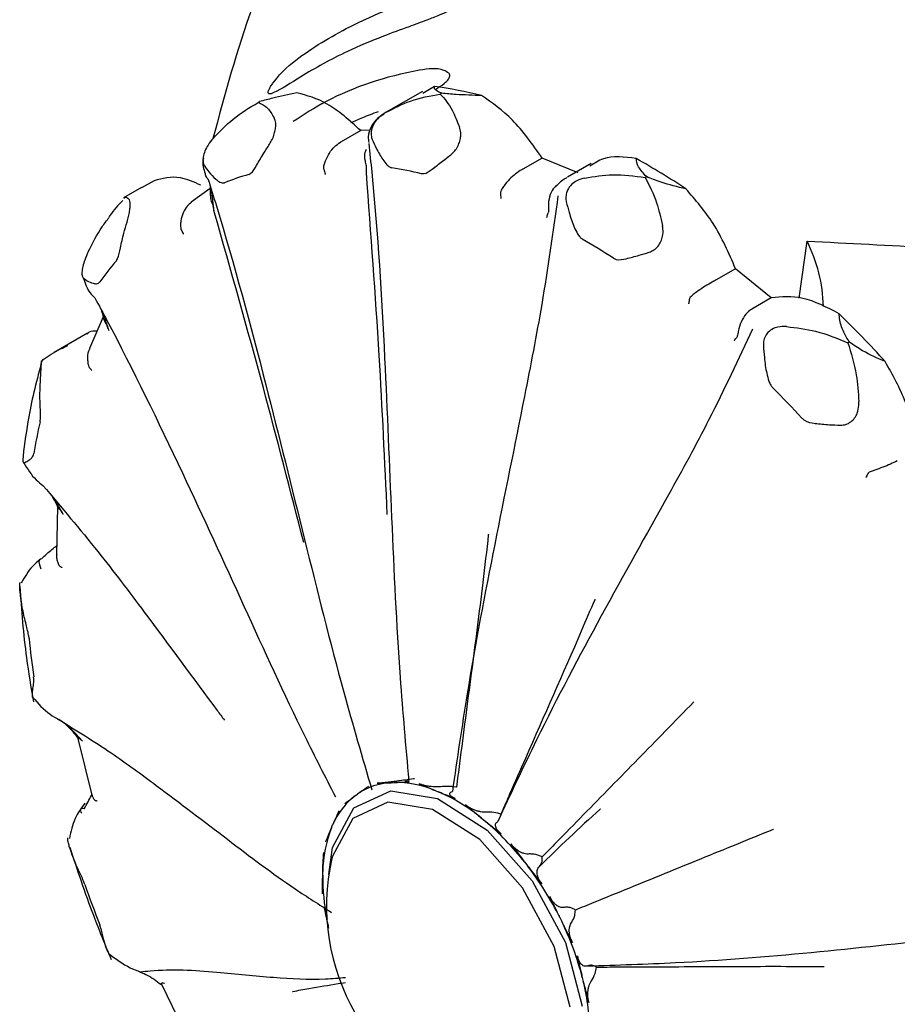
# Model space of a CAD drawing. Units: millimetres. Extents: x 27 to 1850, y 78 to 1983.
# Drawn here: x 381 to 391, y 1547 to 1559 of the extents above; entities that cross this region are included whole.
import ezdxf

# ---------------------------------------------------------------- set-up
doc = ezdxf.new("R2010")
doc.units = ezdxf.units.MM

msp = doc.modelspace()

# ---------------------------------------------------------------- linework, layer by layer
at = {"color": 7, "linetype": 'Continuous', "lineweight": 25}
for p, q in [((385.372, 1558.194), (385.237, 1558.111)), ((385.232, 1558.135), (384.782, 1557.876)), ((385.457, 1558.114), (385.441, 1558.105)), ((383.319, 1558.007), (383.334, 1558.016)), ((384.513, 1557.679), (384.286, 1557.549)), ((384.625, 1557.685), (384.513, 1557.679)), ((384.286, 1557.549), (384.277, 1557.543)), ((386.628, 1557.359), (386.401, 1557.228)), ((387.048, 1557.188), (386.628, 1557.359)), ((387.199, 1557.296), (386.922, 1557.136)), ((386.401, 1557.228), (386.392, 1557.223)), ((382.105, 1557.093), (381.96, 1557.012)), ((387.828, 1557.133), (387.843, 1557.142)), ((381.958, 1557.015), (381.749, 1556.894)), ((382.758, 1557.002), (382.538, 1556.843)), ((389.624, 1555.724), (389.715, 1556.39)), ((388.882, 1556.069), (388.655, 1555.938)), ((389.297, 1555.73), (388.882, 1556.069)), ((388.655, 1555.938), (388.646, 1555.933)), ((389.297, 1555.73), (389.071, 1555.599)), ((389.062, 1555.594), (389.071, 1555.599)), ((381.51, 1555.508), (381.352, 1555.139)), ((381.329, 1555.319), (380.94, 1555.094)), ((390.191, 1555.207), (390.206, 1555.216)), ((380.981, 1553.299), (380.967, 1552.734)), ((380.975, 1550.823), (381.003, 1550.809)), ((381.218, 1550.595), (381.381, 1549.935)), ((384.87, 1550.079), (384.902, 1550.081)), ((384.451, 1549.929), (384.475, 1549.946)), ((385.381, 1549.988), (385.417, 1549.973)), ((384.173, 1549.554), (384.186, 1549.586)), ((385.921, 1549.666), (385.957, 1549.637)), ((386.426, 1549.151), (386.457, 1549.111)), ((384.07, 1549.001), (384.071, 1549.043)), ((386.834, 1548.507), (386.856, 1548.461)), ((387.096, 1547.81), (387.107, 1547.763)), ((382.194, 1547.724), (382.519, 1547.061))]:
    msp.add_line(p, q, dxfattribs=at)
at = {"color": 7, "linetype": 'Continuous', "lineweight": 25, "flags": 128}
for points in [[(380.791, 1552.688), (380.78, 1552.685), (380.771, 1552.678), (380.765, 1552.667), (380.763, 1552.654), (380.764, 1552.637), (380.768, 1552.617), (380.776, 1552.595), (380.786, 1552.571)], [(384.142, 1549.009), (384.185, 1549.323), (384.434, 1549.784), (384.864, 1549.985), (385.409, 1549.894), (385.988, 1549.526), (386.511, 1548.937), (386.9, 1548.217), (387.094, 1547.474)], [(386.954, 1547.462), (386.769, 1548.169), (386.398, 1548.855), (385.9, 1549.416), (385.349, 1549.767), (384.829, 1549.853), (384.42, 1549.662), (384.183, 1549.223), (384.176, 1549.194)], [(381.291, 1549.775), (381.274, 1549.778), (381.261, 1549.777), (381.252, 1549.774), (381.246, 1549.769), (381.245, 1549.761), (381.247, 1549.75), (381.253, 1549.737), (381.264, 1549.723)], [(381.94, 1547.873), (381.94, 1547.873), (381.944, 1547.875)]]:
    msp.add_lwpolyline(points, dxfattribs=at)
at = {"color": 7, "linetype": 'Continuous', "lineweight": 25}
for centre, radius, start, end in [((384.621, 1552.851), 5.395, 76.0511, 82.0006), ((383.024, 1548.999), 9.585, 56.5794, 60.6349), ((384.082, 1554.105), 3.184, 105.9, 111.3319), ((384.083, 1552.228), 5.078, 77.0363, 81.0153), ((382.579, 1548.601), 9.024, 57.2511, 59.9632), ((388.112, 1555.582), 1.795, 1.5066, 26.7499), ((384.39, 1553.864), 3.565, 139.8537, 144.8919), ((380.078, 1545.338), 14.296, 42.4535, 45.56), ((379.805, 1545.154), 13.461, 42.968, 45.0455), ((386.839, 1552.887), 6.222, 167.021, 170.4963), ((391.186, 1552.783), 10.587, 185.5462, 187.9843), ((384.91, 1549.307), 0.774, 92.9731, 124.2588), ((384.914, 1548.861), 1.22, 67.502, 90.5496), ((384.98, 1549.247), 0.863, 127.8367, 156.9089), ((384.557, 1547.997), 2.156, 50.7356, 66.4787), ((383.895, 1547.175), 3.211, 37.9768, 50.0367), ((385.561, 1549.012), 1.491, 158.6822, 178.8351), ((386.615, 1548.644), 2.5, 167.2933, 252.7013), ((386.501, 1548.98), 2.431, 179.5086, 191.6833), ((383.454, 1546.819), 3.778, 26.5357, 37.3541), ((395.094, 1553.704), 14.611, 199.2295, 201.1964), ((383.722, 1546.937), 3.485, 14.5042, 25.9218), ((384.654, 1547.159), 2.527, 359.6882, 13.8423)]:
    msp.add_arc(centre, radius, start, end, dxfattribs=at)
for points, knots in [([(385.742, 1559.227), (385.742, 1559.232), (385.742, 1559.243), (385.725, 1559.263), (385.629, 1559.294), (385.16, 1559.229), (384.477, 1558.96), (383.882, 1558.607), (383.588, 1558.368), (383.469, 1558.202), (383.454, 1558.176), (383.446, 1558.16), (383.439, 1558.146), (383.436, 1558.136), (383.434, 1558.126), (383.435, 1558.113), (383.452, 1558.1), (383.561, 1558.143), (383.851, 1558.335), (384.287, 1558.577), (384.724, 1558.761), (385.039, 1558.876), (385.26, 1558.956), (385.412, 1559.016), (385.515, 1559.061), (385.587, 1559.096), (385.636, 1559.124), (385.674, 1559.148), (385.702, 1559.169), (385.722, 1559.189), (385.733, 1559.203), (385.74, 1559.216), (385.742, 1559.224), (385.742, 1559.227)], [0, 0, 0, 0, 0.002072, 0.005461, 0.016293, 0.065581, 0.261392, 0.410673, 0.485564, 0.492055, 0.494259, 0.496479, 0.497896, 0.499319, 0.500642, 0.503008, 0.509127, 0.531495, 0.620351, 0.746051, 0.83053, 0.886742, 0.923687, 0.94797, 0.964048, 0.974818, 0.982141, 0.987214, 0.992522, 0.995018, 0.997039, 0.998445, 1, 1, 1, 1]), ([(383.277, 1559.19), (383.27, 1559.17), (383.074, 1558.636), (382.929, 1558.1), (382.79, 1557.585)], [0, 0, 0, 0, 0.037236, 1, 1, 1, 1]), ([(385.541, 1558.348), (385.521, 1558.36), (385.429, 1558.417), (384.894, 1558.342), (384.266, 1558.133), (383.85, 1557.864), (383.724, 1557.783)], [0, 0, 0, 0, 0.0388002, 0.1823634, 0.753311, 1, 1, 1, 1]), ([(385.388, 1558.163), (385.421, 1558.182), (385.465, 1558.208), (385.515, 1558.252), (385.535, 1558.276), (385.546, 1558.295), (385.551, 1558.311), (385.552, 1558.329), (385.547, 1558.34), (385.542, 1558.346), (385.541, 1558.348)], [0, 0, 0, 0, 0.4385953, 0.5931365, 0.6727518, 0.7377693, 0.8032198, 0.8606735, 0.9614929, 1, 1, 1, 1]), ([(385.457, 1558.114), (385.426, 1558.128), (385.367, 1558.155), (385.371, 1558.181), (385.372, 1558.194)], [0, 0, 0, 0, 0.517349, 1, 1, 1, 1]), ([(383.769, 1558.12), (383.672, 1558.099), (383.514, 1558.065), (383.384, 1558.03), (383.334, 1558.016)], [0, 0, 0, 0, 0.6160239, 1, 1, 1, 1]), ([(384.513, 1557.679), (384.383, 1557.796), (384.137, 1558.018), (383.888, 1558.087), (383.769, 1558.12)], [0, 0, 0, 0, 0.525221, 1, 1, 1, 1]), ([(384.803, 1557.888), (384.898, 1557.937), (385.104, 1558.044), (385.324, 1558.084), (385.441, 1558.105)], [0, 0, 0, 0, 0.464462, 1, 1, 1, 1]), ([(385.441, 1558.105), (385.49, 1558.049), (385.576, 1557.948), (385.636, 1557.79), (385.663, 1557.721)], [0, 0, 0, 0, 0.5650807, 1, 1, 1, 1]), ([(385.922, 1558.087), (385.821, 1558.09), (385.657, 1558.095), (385.512, 1558.109), (385.457, 1558.114)], [0, 0, 0, 0, 0.616024, 1, 1, 1, 1]), ([(386.628, 1557.359), (386.516, 1557.518), (386.304, 1557.82), (386.045, 1558.001), (385.922, 1558.087)], [0, 0, 0, 0, 0.525221, 1, 1, 1, 1]), ([(382.793, 1557.588), (382.869, 1557.667), (383.032, 1557.835), (383.219, 1557.947), (383.319, 1558.007)], [0, 0, 0, 0, 0.464462, 1, 1, 1, 1]), ([(383.319, 1558.007), (383.356, 1557.991), (383.422, 1557.964), (383.479, 1557.869), (383.503, 1557.828)], [0, 0, 0, 0, 0.565081, 1, 1, 1, 1]), ([(384.397, 1557.771), (384.441, 1557.791), (384.534, 1557.832), (384.656, 1557.878), (384.719, 1557.902)], [0, 0, 0, 0, 0.482154, 1, 1, 1, 1]), ([(384.788, 1557.871), (384.761, 1557.856), (384.703, 1557.824), (384.634, 1557.73), (384.594, 1557.625), (384.604, 1557.561), (384.607, 1557.538)], [0, 0, 0, 0, 0.269139, 0.575077, 0.849172, 1, 1, 1, 1]), ([(384.803, 1557.888), (384.776, 1557.87), (384.729, 1557.84), (384.672, 1557.773), (384.64, 1557.705), (384.632, 1557.639), (384.639, 1557.598), (384.646, 1557.579), (384.647, 1557.576)], [0, 0, 0, 0, 0.2556883, 0.4490051, 0.6436339, 0.8104266, 0.969037, 1, 1, 1, 1]), ([(383.451, 1557.521), (383.462, 1557.539), (383.483, 1557.575), (383.507, 1557.639), (383.521, 1557.7), (383.525, 1557.759), (383.518, 1557.801), (383.507, 1557.821), (383.503, 1557.828)], [0, 0, 0, 0, 0.1657333, 0.3319966, 0.4914242, 0.6532018, 0.8839856, 1, 1, 1, 1]), ([(385.564, 1557.398), (385.579, 1557.412), (385.61, 1557.439), (385.646, 1557.495), (385.67, 1557.557), (385.682, 1557.624), (385.677, 1557.679), (385.666, 1557.711), (385.663, 1557.721)], [0, 0, 0, 0, 0.165733, 0.331997, 0.491424, 0.653202, 0.883986, 1, 1, 1, 1]), ([(382.793, 1557.588), (382.772, 1557.563), (382.736, 1557.519), (382.695, 1557.441), (382.674, 1557.371), (382.674, 1557.312), (382.684, 1557.28), (382.692, 1557.268), (382.693, 1557.266)], [0, 0, 0, 0, 0.2556883, 0.4490051, 0.6436339, 0.8104266, 0.969037, 1, 1, 1, 1]), ([(383.21, 1557.167), (383.218, 1557.171), (383.252, 1557.189), (383.305, 1557.284), (383.374, 1557.401), (383.428, 1557.485), (383.451, 1557.521)], [0, 0, 0, 0, 0.082407, 0.364495, 0.72883, 1, 1, 1, 1]), ([(384.085, 1557.228), (384.085, 1557.23), (384.083, 1557.237), (384.083, 1557.256), (384.089, 1557.287), (384.108, 1557.343), (384.146, 1557.418), (384.206, 1557.495), (384.253, 1557.527), (384.277, 1557.543)], [0, 0, 0, 0, 0.016841, 0.06022, 0.135677, 0.262965, 0.515522, 0.757569, 1, 1, 1, 1]), ([(384.607, 1557.528), (384.619, 1557.417), (384.707, 1556.583), (384.793, 1555.128), (384.871, 1553.169), (384.947, 1551.523), (385.037, 1550.505), (385.073, 1550.104)], [0, 0, 0, 0, 0.0449041, 0.3374733, 0.5885641, 0.8383511, 1, 1, 1, 1]), ([(384.647, 1557.576), (384.662, 1557.542), (384.697, 1557.462), (384.756, 1557.361), (384.81, 1557.288), (384.846, 1557.254), (384.867, 1557.247), (384.876, 1557.244)], [0, 0, 0, 0, 0.271727, 0.635942, 0.817991, 0.918033, 1, 1, 1, 1]), ([(384.58, 1557.25), (384.58, 1557.256), (384.578, 1557.281), (384.561, 1557.34), (384.556, 1557.41), (384.574, 1557.451), (384.58, 1557.462)], [0, 0, 0, 0, 0.068773, 0.318767, 0.797815, 1, 1, 1, 1]), ([(385.222, 1557.177), (385.232, 1557.177), (385.275, 1557.175), (385.355, 1557.237), (385.456, 1557.315), (385.532, 1557.373), (385.564, 1557.398)], [0, 0, 0, 0, 0.082407, 0.364495, 0.72883, 1, 1, 1, 1]), ([(387.724, 1557.353), (387.589, 1557.371), (387.386, 1557.398), (387.234, 1557.297), (387.183, 1557.263)], [0, 0, 0, 0, 0.6652736, 1, 1, 1, 1]), ([(382.682, 1557.359), (382.679, 1557.349), (382.661, 1557.291), (382.682, 1557.23), (382.7, 1557.18)], [0, 0, 0, 0, 0.1683444, 1, 1, 1, 1]), ([(382.693, 1557.266), (382.709, 1557.243), (382.747, 1557.19), (382.808, 1557.124), (382.864, 1557.082), (382.898, 1557.066), (382.916, 1557.07), (382.924, 1557.071)], [0, 0, 0, 0, 0.271727, 0.635942, 0.817991, 0.918033, 1, 1, 1, 1]), ([(387.843, 1557.142), (387.808, 1557.18), (387.739, 1557.255), (387.729, 1557.321), (387.724, 1557.353)], [0, 0, 0, 0, 0.5173492, 1, 1, 1, 1]), ([(382.701, 1557.18), (382.701, 1557.171), (382.701, 1557.145), (382.72, 1557.127), (382.733, 1557.115)], [0, 0, 0, 0, 0.3572, 1, 1, 1, 1]), ([(384.085, 1557.228), (384.09, 1557.21), (384.095, 1557.19), (384.101, 1557.17), (384.101, 1557.168)], [0, 0, 0, 0, 0.872334, 1, 1, 1, 1]), ([(384.579, 1557.19), (384.579, 1557.192), (384.579, 1557.213), (384.58, 1557.233), (384.58, 1557.25)], [0, 0, 0, 0, 0.127666, 1, 1, 1, 1]), ([(384.823, 1553.205), (384.794, 1553.822), (384.733, 1555.148), (384.632, 1556.479), (384.579, 1557.19)], [0, 0, 0, 0, 0.46557, 1, 1, 1, 1]), ([(386.392, 1557.223), (386.367, 1557.208), (386.318, 1557.178), (386.245, 1557.111), (386.192, 1557.048), (386.16, 1557.001), (386.147, 1556.974), (386.142, 1556.958), (386.142, 1556.95), (386.142, 1556.947)], [0, 0, 0, 0, 0.242431, 0.484478, 0.737035, 0.864323, 0.93978, 0.983159, 1, 1, 1, 1]), ([(387.124, 1557.126), (387.233, 1557.143), (387.466, 1557.182), (387.702, 1557.15), (387.828, 1557.133)], [0, 0, 0, 0, 0.4644621, 1, 1, 1, 1]), ([(382.651, 1557.042), (382.569, 1557.078), (382.37, 1557.167), (382.203, 1557.12), (382.105, 1557.093)], [0, 0, 0, 0, 0.410275, 1, 1, 1, 1]), ([(382.733, 1557.115), (382.766, 1557.01), (383.012, 1556.222), (383.388, 1554.817), (383.858, 1552.915), (384.249, 1551.339), (384.532, 1550.374), (384.643, 1549.995)], [0, 0, 0, 0, 0.044904, 0.337473, 0.588564, 0.838351, 1, 1, 1, 1]), ([(382.756, 1557.048), (382.756, 1557.044), (382.758, 1557.028), (382.76, 1556.986), (382.759, 1556.944), (382.758, 1556.924)], [0, 0, 0, 0, 0.14661, 0.59305, 1, 1, 1, 1]), ([(386.812, 1557.052), (386.793, 1557.036), (386.75, 1557.001), (386.71, 1556.909), (386.697, 1556.816), (386.704, 1556.75), (386.7, 1556.726), (386.699, 1556.721)], [0, 0, 0, 0, 0.2329408, 0.5171267, 0.807068, 0.9583758, 1, 1, 1, 1]), ([(386.917, 1557.131), (386.905, 1557.124), (386.857, 1557.097), (386.815, 1557.055), (386.784, 1557.023)], [0, 0, 0, 0, 0.260657, 1, 1, 1, 1]), ([(387.124, 1557.126), (387.093, 1557.117), (387.038, 1557.103), (386.967, 1557.053), (386.922, 1556.991), (386.903, 1556.924), (386.904, 1556.877), (386.909, 1556.854), (386.909, 1556.85)], [0, 0, 0, 0, 0.255688, 0.449005, 0.643634, 0.810427, 0.969037, 1, 1, 1, 1]), ([(387.828, 1557.133), (387.877, 1557.039), (387.963, 1556.873), (388.009, 1556.664), (388.03, 1556.573)], [0, 0, 0, 0, 0.5650807, 1, 1, 1, 1]), ([(388.303, 1556.999), (388.205, 1557.023), (388.045, 1557.061), (387.899, 1557.119), (387.843, 1557.142)], [0, 0, 0, 0, 0.6160239, 1, 1, 1, 1]), ([(382.762, 1556.924), (382.763, 1556.902), (382.764, 1556.864), (382.786, 1556.822), (382.793, 1556.798), (382.794, 1556.793)], [0, 0, 0, 0, 0.548515, 0.902594, 1, 1, 1, 1]), ([(382.806, 1556.732), (382.804, 1556.753), (382.795, 1556.821), (382.785, 1556.917), (382.772, 1556.984), (382.767, 1557.008)], [0, 0, 0, 0, 0.226418, 0.714043, 1, 1, 1, 1]), ([(386.812, 1556.92), (386.753, 1556.496), (386.642, 1555.709), (386.381, 1554.363), (386.072, 1552.864), (385.777, 1551.321), (385.637, 1550.356), (385.582, 1549.977)], [0, 0, 0, 0, 0.181639, 0.337492, 0.588576, 0.838356, 1, 1, 1, 1]), ([(386.142, 1556.947), (386.144, 1556.93), (386.145, 1556.909), (386.146, 1556.888), (386.146, 1556.886)], [0, 0, 0, 0, 0.872334, 1, 1, 1, 1]), ([(388.882, 1556.069), (388.803, 1556.251), (388.652, 1556.598), (388.415, 1556.87), (388.303, 1556.999)], [0, 0, 0, 0, 0.525221, 1, 1, 1, 1]), ([(381.739, 1556.863), (381.686, 1556.808), (381.628, 1556.747), (381.582, 1556.676), (381.578, 1556.67)], [0, 0, 0, 0, 0.911652, 1, 1, 1, 1]), ([(381.753, 1556.887), (381.758, 1556.893), (381.775, 1556.914), (381.796, 1556.894), (381.812, 1556.88)], [0, 0, 0, 0, 0.2674197, 1, 1, 1, 1]), ([(381.79, 1556.613), (381.796, 1556.635), (381.808, 1556.677), (381.82, 1556.742), (381.827, 1556.798), (381.827, 1556.845), (381.821, 1556.87), (381.814, 1556.878), (381.812, 1556.88)], [0, 0, 0, 0, 0.165733, 0.331997, 0.491424, 0.653202, 0.883986, 1, 1, 1, 1]), ([(382.54, 1556.841), (382.523, 1556.828), (382.484, 1556.799), (382.441, 1556.722), (382.418, 1556.643), (382.412, 1556.582), (382.414, 1556.55), (382.417, 1556.532), (382.42, 1556.525), (382.421, 1556.523)], [0, 0, 0, 0, 0.191825, 0.45004, 0.719469, 0.85526, 0.935758, 0.982034, 1, 1, 1, 1]), ([(386.909, 1556.85), (386.92, 1556.808), (386.945, 1556.709), (386.988, 1556.581), (387.033, 1556.486), (387.066, 1556.437), (387.087, 1556.421), (387.096, 1556.414)], [0, 0, 0, 0, 0.271727, 0.635942, 0.817991, 0.918033, 1, 1, 1, 1]), ([(382.806, 1556.732), (382.806, 1556.734), (382.802, 1556.755), (382.798, 1556.775), (382.794, 1556.793)], [0, 0, 0, 0, 0.127666, 1, 1, 1, 1]), ([(383.849, 1552.877), (383.694, 1553.479), (383.363, 1554.771), (383, 1556.049), (382.806, 1556.732)], [0, 0, 0, 0, 0.46557, 1, 1, 1, 1]), ([(386.683, 1556.667), (386.683, 1556.67), (386.689, 1556.687), (386.694, 1556.705), (386.699, 1556.721)], [0, 0, 0, 0, 0.127666, 1, 1, 1, 1]), ([(381.337, 1556.264), (381.388, 1556.366), (381.462, 1556.512), (381.553, 1556.631), (381.581, 1556.667)], [0, 0, 0, 0, 0.697431, 1, 1, 1, 1]), ([(381.665, 1556.163), (381.671, 1556.171), (381.693, 1556.207), (381.714, 1556.325), (381.747, 1556.468), (381.777, 1556.57), (381.79, 1556.613)], [0, 0, 0, 0, 0.082407, 0.364495, 0.72883, 1, 1, 1, 1]), ([(382.421, 1556.523), (382.428, 1556.508), (382.437, 1556.491), (382.445, 1556.474), (382.446, 1556.472)], [0, 0, 0, 0, 0.872334, 1, 1, 1, 1]), ([(387.875, 1556.261), (387.894, 1556.268), (387.932, 1556.284), (387.98, 1556.329), (388.015, 1556.385), (388.037, 1556.456), (388.04, 1556.52), (388.032, 1556.56), (388.03, 1556.573)], [0, 0, 0, 0, 0.165733, 0.331997, 0.491424, 0.653202, 0.883986, 1, 1, 1, 1]), ([(389.715, 1556.39), (390.679, 1556.342), (392.605, 1556.248), (394.924, 1555.95), (396.241, 1555.74), (396.569, 1555.687)], [0, 0, 0, 0, 0.429072, 0.857625, 1, 1, 1, 1]), ([(381.337, 1556.264), (381.323, 1556.233), (381.299, 1556.178), (381.273, 1556.095), (381.262, 1556.029), (381.266, 1555.982), (381.276, 1555.963), (381.282, 1555.957), (381.283, 1555.956)], [0, 0, 0, 0, 0.255688, 0.449005, 0.643634, 0.810427, 0.969037, 1, 1, 1, 1]), ([(387.461, 1556.191), (387.471, 1556.186), (387.518, 1556.165), (387.619, 1556.188), (387.744, 1556.221), (387.836, 1556.249), (387.875, 1556.261)], [0, 0, 0, 0, 0.082407, 0.364495, 0.72883, 1, 1, 1, 1]), ([(381.283, 1555.956), (381.302, 1555.896), (381.33, 1555.811), (381.395, 1555.749), (381.414, 1555.731)], [0, 0, 0, 0, 0.701635, 1, 1, 1, 1]), ([(381.283, 1555.956), (381.297, 1555.947), (381.328, 1555.925), (381.381, 1555.9), (381.429, 1555.892), (381.457, 1555.896), (381.469, 1555.909), (381.474, 1555.915)], [0, 0, 0, 0, 0.271727, 0.635942, 0.817991, 0.918033, 1, 1, 1, 1]), ([(388.646, 1555.933), (388.621, 1555.919), (388.57, 1555.892), (388.485, 1555.838), (388.419, 1555.792), (388.376, 1555.758), (388.356, 1555.739), (388.347, 1555.726), (388.345, 1555.719), (388.345, 1555.717)], [0, 0, 0, 0, 0.2424312, 0.4844779, 0.7370352, 0.8643234, 0.9397803, 0.9831588, 1, 1, 1, 1]), ([(381.414, 1555.731), (381.461, 1555.643), (381.816, 1554.983), (382.399, 1553.778), (383.155, 1552.133), (383.726, 1550.875), (384.098, 1550.149), (384.218, 1549.914)], [0, 0, 0, 0, 0.046908, 0.352534, 0.61483, 0.875765, 1, 1, 1, 1]), ([(388.345, 1555.717), (388.342, 1555.7), (388.338, 1555.681), (388.335, 1555.662), (388.334, 1555.66)], [0, 0, 0, 0, 0.872334, 1, 1, 1, 1]), ([(390.088, 1555.545), (389.945, 1555.619), (389.669, 1555.762), (389.418, 1555.74), (389.297, 1555.73)], [0, 0, 0, 0, 0.517552, 1, 1, 1, 1]), ([(381.484, 1555.6), (381.488, 1555.588), (381.501, 1555.551), (381.511, 1555.508), (381.517, 1555.478)], [0, 0, 0, 0, 0.324382, 1, 1, 1, 1]), ([(381.58, 1555.348), (381.573, 1555.368), (381.551, 1555.433), (381.527, 1555.508), (381.505, 1555.56), (381.501, 1555.569)], [0, 0, 0, 0, 0.278325, 0.877738, 1, 1, 1, 1]), ([(389.062, 1555.594), (389.042, 1555.577), (388.997, 1555.541), (388.944, 1555.449), (388.914, 1555.357), (388.908, 1555.292), (388.898, 1555.272), (388.896, 1555.267)], [0, 0, 0, 0, 0.2329408, 0.5171267, 0.807068, 0.9583758, 1, 1, 1, 1]), ([(390.206, 1555.216), (390.172, 1555.276), (390.106, 1555.393), (390.094, 1555.495), (390.088, 1555.545)], [0, 0, 0, 0, 0.517349, 1, 1, 1, 1]), ([(381.523, 1555.479), (381.524, 1555.469), (381.526, 1555.449), (381.545, 1555.428), (381.555, 1555.407), (381.557, 1555.403)], [0, 0, 0, 0, 0.419812, 0.874827, 1, 1, 1, 1]), ([(381.439, 1555.342), (381.407, 1555.343), (381.361, 1555.345), (381.331, 1555.314), (381.323, 1555.305)], [0, 0, 0, 0, 0.718094, 1, 1, 1, 1]), ([(381.58, 1555.348), (381.579, 1555.35), (381.571, 1555.368), (381.564, 1555.387), (381.557, 1555.403)], [0, 0, 0, 0, 0.127666, 1, 1, 1, 1]), ([(389.08, 1555.365), (388.914, 1555.011), (388.607, 1554.353), (388.004, 1553.255), (387.315, 1552.037), (386.639, 1550.755), (386.259, 1549.945), (386.11, 1549.627)], [0, 0, 0, 0, 0.181639, 0.337492, 0.588576, 0.838356, 1, 1, 1, 1]), ([(389.476, 1555.394), (389.443, 1555.395), (389.384, 1555.396), (389.303, 1555.366), (389.246, 1555.316), (389.213, 1555.253), (389.206, 1555.205), (389.207, 1555.179), (389.207, 1555.175)], [0, 0, 0, 0, 0.255688, 0.449005, 0.643634, 0.810427, 0.969037, 1, 1, 1, 1]), ([(389.476, 1555.394), (389.59, 1555.381), (389.835, 1555.352), (390.067, 1555.258), (390.191, 1555.207)], [0, 0, 0, 0, 0.464462, 1, 1, 1, 1]), ([(388.865, 1555.227), (388.866, 1555.229), (388.876, 1555.242), (388.887, 1555.256), (388.896, 1555.267)], [0, 0, 0, 0, 0.127666, 1, 1, 1, 1]), ([(390.191, 1555.207), (390.229, 1555.085), (390.297, 1554.868), (390.312, 1554.627), (390.318, 1554.522)], [0, 0, 0, 0, 0.5650807, 1, 1, 1, 1]), ([(390.626, 1554.987), (390.537, 1555.025), (390.392, 1555.087), (390.258, 1555.18), (390.206, 1555.216)], [0, 0, 0, 0, 0.616024, 1, 1, 1, 1]), ([(380.792, 1554.993), (380.799, 1554.998), (380.86, 1555.048), (380.961, 1555.11), (381.071, 1555.16), (381.099, 1555.173)], [0, 0, 0, 0, 0.089746, 0.761233, 1, 1, 1, 1]), ([(381.355, 1555.138), (381.35, 1555.128), (381.331, 1555.092), (381.327, 1555.03), (381.332, 1554.972), (381.339, 1554.941), (381.345, 1554.925), (381.349, 1554.92), (381.35, 1554.919)], [0, 0, 0, 0, 0.1539844, 0.5684525, 0.7773432, 0.9011744, 0.9723621, 1, 1, 1, 1]), ([(389.207, 1555.175), (389.21, 1555.129), (389.217, 1555.02), (389.237, 1554.88), (389.265, 1554.772), (389.288, 1554.713), (389.307, 1554.69), (389.316, 1554.679)], [0, 0, 0, 0, 0.271727, 0.635942, 0.817991, 0.918033, 1, 1, 1, 1]), ([(380.797, 1554.995), (380.74, 1554.78), (380.646, 1554.422), (380.597, 1554.037), (380.577, 1553.883)], [0, 0, 0, 0, 0.597821, 1, 1, 1, 1]), ([(380.782, 1554.786), (380.783, 1554.808), (380.786, 1554.853), (380.789, 1554.913), (380.791, 1554.959), (380.793, 1554.991), (380.793, 1554.999), (380.792, 1554.994), (380.792, 1554.993)], [0, 0, 0, 0, 0.1657333, 0.3319966, 0.4914242, 0.6532018, 0.8839856, 1, 1, 1, 1]), ([(391.003, 1553.964), (390.967, 1554.148), (390.898, 1554.5), (390.713, 1554.831), (390.626, 1554.987)], [0, 0, 0, 0, 0.5252208, 1, 1, 1, 1]), ([(381.35, 1554.919), (381.359, 1554.908), (381.369, 1554.895), (381.378, 1554.883), (381.38, 1554.881)], [0, 0, 0, 0, 0.872334, 1, 1, 1, 1]), ([(380.776, 1554.285), (380.778, 1554.296), (380.785, 1554.345), (380.776, 1554.474), (380.773, 1554.63), (380.779, 1554.739), (380.782, 1554.786)], [0, 0, 0, 0, 0.082407, 0.364495, 0.72883, 1, 1, 1, 1]), ([(390.105, 1554.246), (390.126, 1554.247), (390.168, 1554.25), (390.226, 1554.281), (390.273, 1554.328), (390.307, 1554.394), (390.32, 1554.462), (390.319, 1554.507), (390.318, 1554.522)], [0, 0, 0, 0, 0.165733, 0.331997, 0.491424, 0.653202, 0.883986, 1, 1, 1, 1]), ([(389.655, 1554.328), (389.665, 1554.32), (389.71, 1554.281), (389.822, 1554.264), (389.96, 1554.25), (390.062, 1554.247), (390.105, 1554.245)], [0, 0, 0, 0, 0.082407, 0.364495, 0.72883, 1, 1, 1, 1]), ([(380.579, 1553.899), (380.578, 1553.879), (380.574, 1553.841), (380.577, 1553.811), (380.583, 1553.804), (380.586, 1553.806), (380.587, 1553.806)], [0, 0, 0, 0, 0.344762, 0.651438, 0.943069, 1, 1, 1, 1]), ([(380.587, 1553.806), (380.595, 1553.81), (380.612, 1553.819), (380.647, 1553.836), (380.678, 1553.861), (380.695, 1553.885), (380.7, 1553.905), (380.702, 1553.915)], [0, 0, 0, 0, 0.271727, 0.635942, 0.817991, 0.918033, 1, 1, 1, 1]), ([(390.767, 1553.828), (390.742, 1553.816), (390.69, 1553.792), (390.597, 1553.754), (390.52, 1553.727), (390.468, 1553.709), (390.443, 1553.699), (390.43, 1553.69), (390.427, 1553.685), (390.426, 1553.683)], [0, 0, 0, 0, 0.242431, 0.484478, 0.737035, 0.864323, 0.93978, 0.983159, 1, 1, 1, 1]), ([(380.587, 1553.806), (380.63, 1553.735), (380.69, 1553.634), (380.783, 1553.564), (380.81, 1553.543)], [0, 0, 0, 0, 0.701635, 1, 1, 1, 1]), ([(390.426, 1553.683), (390.419, 1553.67), (390.41, 1553.654), (390.402, 1553.639), (390.401, 1553.637)], [0, 0, 0, 0, 0.872334, 1, 1, 1, 1]), ([(380.81, 1553.543), (381.025, 1553.288), (381.424, 1552.816), (382.101, 1551.926), (382.592, 1551.251), (382.897, 1550.846), (382.925, 1550.808)], [0, 0, 0, 0, 0.29561, 0.549255, 0.957883, 1, 1, 1, 1]), ([(380.916, 1553.415), (380.918, 1553.412), (380.94, 1553.378), (380.964, 1553.331), (380.981, 1553.291), (380.984, 1553.284)], [0, 0, 0, 0, 0.085386, 0.851296, 1, 1, 1, 1]), ([(381.047, 1553.205), (381.037, 1553.222), (381.006, 1553.276), (380.971, 1553.341), (380.938, 1553.387), (380.933, 1553.395)], [0, 0, 0, 0, 0.277858, 0.8762657, 1, 1, 1, 1]), ([(380.988, 1553.286), (380.988, 1553.282), (380.989, 1553.273), (381.004, 1553.267), (381.015, 1553.252), (381.018, 1553.249)], [0, 0, 0, 0, 0.32868, 0.855166, 1, 1, 1, 1]), ([(381.047, 1553.205), (381.045, 1553.207), (381.036, 1553.221), (381.026, 1553.236), (381.018, 1553.249)], [0, 0, 0, 0, 0.127666, 1, 1, 1, 1]), ([(386.001, 1552.976), (386.001, 1552.974), (385.981, 1552.786), (385.918, 1552.246), (385.802, 1551.357), (385.698, 1550.562), (385.641, 1550.119), (385.63, 1550.028)], [0, 0, 0, 0, 0.0024793, 0.1919828, 0.5494904, 0.9070116, 1, 1, 1, 1]), ([(380.791, 1552.688), (380.834, 1552.728), (380.9, 1552.788), (380.951, 1552.825), (380.969, 1552.838)], [0, 0, 0, 0, 0.654354, 1, 1, 1, 1]), ([(380.777, 1552.679), (380.746, 1552.654), (380.652, 1552.574), (380.595, 1552.474), (380.555, 1552.406)], [0, 0, 0, 0, 0.319496, 1, 1, 1, 1]), ([(380.97, 1552.734), (380.969, 1552.718), (380.967, 1552.689), (380.979, 1552.65), (380.989, 1552.625), (380.997, 1552.612), (381.001, 1552.609), (381.002, 1552.608)], [0, 0, 0, 0, 0.351033, 0.665166, 0.851385, 0.958438, 1, 1, 1, 1]), ([(381.002, 1552.608), (381.01, 1552.603), (381.02, 1552.596), (381.03, 1552.589), (381.031, 1552.588)], [0, 0, 0, 0, 0.872334, 1, 1, 1, 1]), ([(380.548, 1552.258), (380.546, 1552.28), (380.541, 1552.322), (380.538, 1552.373), (380.539, 1552.405), (380.543, 1552.41), (380.545, 1552.413)], [0, 0, 0, 0, 0.271696, 0.544261, 0.80562, 1, 1, 1, 1]), ([(380.539, 1552.365), (380.559, 1552.089), (380.593, 1551.647), (380.669, 1551.193), (380.698, 1551.021)], [0, 0, 0, 0, 0.623777, 1, 1, 1, 1]), ([(380.648, 1551.76), (380.647, 1551.773), (380.638, 1551.83), (380.603, 1551.956), (380.569, 1552.107), (380.555, 1552.213), (380.548, 1552.258)], [0, 0, 0, 0, 0.082407, 0.364495, 0.72883, 1, 1, 1, 1]), ([(387.243, 1552.219), (387.242, 1552.216), (387.189, 1552.092), (386.926, 1551.475), (386.589, 1550.717), (386.283, 1550.023), (386.188, 1549.806), (386.154, 1549.728), (386.147, 1549.712)], [0, 0, 0, 0, 0.002479, 0.150152, 0.740874, 0.907011, 0.980374, 1, 1, 1, 1]), ([(380.689, 1551.074), (380.688, 1551.089), (380.685, 1551.127), (380.694, 1551.182), (380.702, 1551.236), (380.705, 1551.274), (380.703, 1551.3), (380.701, 1551.312)], [0, 0, 0, 0, 0.271727, 0.635942, 0.817991, 0.918033, 1, 1, 1, 1]), ([(380.689, 1551.074), (380.753, 1551.002), (380.843, 1550.9), (380.96, 1550.834), (380.995, 1550.814)], [0, 0, 0, 0, 0.701635, 1, 1, 1, 1]), ([(388.397, 1551.023), (388.396, 1551.022), (388.285, 1550.907), (387.965, 1550.578), (387.429, 1550.031), (386.949, 1549.542), (386.683, 1549.27), (386.628, 1549.214)], [0, 0, 0, 0, 0.002479, 0.191983, 0.54949, 0.907012, 1, 1, 1, 1]), ([(380.995, 1550.814), (381.198, 1550.689), (381.576, 1550.456), (382.238, 1549.97), (382.968, 1549.413), (383.618, 1548.919), (384.029, 1548.658), (384.171, 1548.568)], [0, 0, 0, 0, 0.187382, 0.348163, 0.607186, 0.864864, 1, 1, 1, 1]), ([(381.271, 1550.562), (381.26, 1550.574), (381.226, 1550.612), (381.166, 1550.677), (381.102, 1550.738), (381.046, 1550.783), (381.016, 1550.801), (380.995, 1550.814)], [0, 0, 0, 0, 0.152265, 0.48019, 0.762723, 0.824154, 1, 1, 1, 1]), ([(381.036, 1550.787), (381.044, 1550.782), (381.071, 1550.763), (381.124, 1550.71), (381.179, 1550.649), (381.208, 1550.606), (381.218, 1550.592)], [0, 0, 0, 0, 0.103918, 0.374517, 0.787577, 1, 1, 1, 1]), ([(381.222, 1550.595), (381.221, 1550.595), (381.219, 1550.593), (381.228, 1550.599), (381.239, 1550.591), (381.241, 1550.59)], [0, 0, 0, 0, 0.320418, 0.853383, 1, 1, 1, 1]), ([(381.271, 1550.562), (381.27, 1550.563), (381.26, 1550.572), (381.25, 1550.581), (381.241, 1550.59)], [0, 0, 0, 0, 0.127666, 1, 1, 1, 1]), ([(384.475, 1549.946), (384.485, 1549.954), (384.529, 1549.985), (384.574, 1550.016), (384.608, 1550.04)], [0, 0, 0, 0, 0.2423339, 1, 1, 1, 1]), ([(384.953, 1550.099), (384.941, 1550.097), (384.917, 1550.094), (384.878, 1550.088), (384.838, 1550.084), (384.799, 1550.079), (384.763, 1550.076), (384.73, 1550.073), (384.713, 1550.073), (384.704, 1550.072)], [0, 0, 0, 0, 0.135012, 0.279285, 0.42357, 0.567579, 0.711598, 0.855798, 1, 1, 1, 1]), ([(384.704, 1550.072), (384.745, 1550.074), (384.8, 1550.076), (384.857, 1550.079), (384.87, 1550.079)], [0, 0, 0, 0, 0.757663, 1, 1, 1, 1]), ([(384.902, 1550.081), (384.916, 1550.081), (384.973, 1550.084), (385.033, 1550.087), (385.077, 1550.089)], [0, 0, 0, 0, 0.242334, 1, 1, 1, 1]), ([(385.139, 1550.123), (385.136, 1550.123), (385.1, 1550.119), (385.034, 1550.111), (384.978, 1550.102), (384.953, 1550.099)], [0, 0, 0, 0, 0.048284, 0.572677, 1, 1, 1, 1]), ([(385.077, 1550.089), (385.069, 1550.089), (385.053, 1550.088), (385.037, 1550.089), (385.028, 1550.09), (385.028, 1550.092), (385.036, 1550.096), (385.05, 1550.1), (385.065, 1550.103), (385.073, 1550.104)], [0, 0, 0, 0, 0.143713, 0.287424, 0.431711, 0.575987, 0.720002, 0.864005, 1, 1, 1, 1]), ([(385.447, 1550.032), (385.436, 1550.031), (385.413, 1550.029), (385.375, 1550.03), (385.335, 1550.033), (385.295, 1550.038), (385.257, 1550.046), (385.222, 1550.056), (385.203, 1550.063), (385.193, 1550.067)], [0, 0, 0, 0, 0.135012, 0.279285, 0.42357, 0.567579, 0.711598, 0.855798, 1, 1, 1, 1]), ([(385.193, 1550.067), (385.24, 1550.047), (385.302, 1550.02), (385.365, 1549.994), (385.381, 1549.988)], [0, 0, 0, 0, 0.757666, 1, 1, 1, 1]), ([(385.63, 1550.028), (385.627, 1550.028), (385.59, 1550.032), (385.525, 1550.037), (385.471, 1550.033), (385.447, 1550.032)], [0, 0, 0, 0, 0.0482844, 0.5726767, 1, 1, 1, 1]), ([(381.291, 1549.775), (381.321, 1549.83), (381.354, 1549.889), (381.378, 1549.936), (381.38, 1549.94)], [0, 0, 0, 0, 0.915359, 1, 1, 1, 1]), ([(381.383, 1549.935), (381.383, 1549.932), (381.384, 1549.917), (381.395, 1549.897), (381.407, 1549.879), (381.415, 1549.871), (381.418, 1549.871), (381.419, 1549.871)], [0, 0, 0, 0, 0.125221, 0.548658, 0.799673, 0.943976, 1, 1, 1, 1]), ([(384.327, 1549.837), (384.357, 1549.86), (384.398, 1549.89), (384.44, 1549.921), (384.451, 1549.929)], [0, 0, 0, 0, 0.757663, 1, 1, 1, 1]), ([(385.417, 1549.973), (385.433, 1549.967), (385.497, 1549.941), (385.563, 1549.915), (385.613, 1549.896)], [0, 0, 0, 0, 0.242337, 1, 1, 1, 1]), ([(385.613, 1549.896), (385.604, 1549.9), (385.585, 1549.908), (385.566, 1549.92), (385.553, 1549.933), (385.549, 1549.946), (385.552, 1549.958), (385.563, 1549.968), (385.576, 1549.974), (385.582, 1549.977)], [0, 0, 0, 0, 0.143713, 0.287424, 0.431711, 0.575987, 0.720002, 0.864005, 1, 1, 1, 1]), ([(381.297, 1549.841), (381.255, 1549.782), (381.165, 1549.655), (381.134, 1549.509), (381.118, 1549.43)], [0, 0, 0, 0, 0.465425, 1, 1, 1, 1]), ([(381.419, 1549.871), (381.425, 1549.87), (381.433, 1549.87), (381.441, 1549.869), (381.442, 1549.869)], [0, 0, 0, 0, 0.872334, 1, 1, 1, 1]), ([(385.976, 1549.736), (385.966, 1549.736), (385.945, 1549.735), (385.91, 1549.739), (385.872, 1549.748), (385.834, 1549.762), (385.798, 1549.779), (385.763, 1549.799), (385.744, 1549.814), (385.735, 1549.821)], [0, 0, 0, 0, 0.135012, 0.279285, 0.42357, 0.567579, 0.711598, 0.855798, 1, 1, 1, 1]), ([(385.735, 1549.821), (385.781, 1549.782), (385.843, 1549.73), (385.906, 1549.678), (385.921, 1549.666)], [0, 0, 0, 0, 0.757663, 1, 1, 1, 1]), ([(384.186, 1549.586), (384.192, 1549.599), (384.216, 1549.655), (384.243, 1549.711), (384.263, 1549.753)], [0, 0, 0, 0, 0.242334, 1, 1, 1, 1]), ([(386.147, 1549.712), (386.143, 1549.713), (386.108, 1549.724), (386.047, 1549.738), (385.998, 1549.737), (385.976, 1549.736)], [0, 0, 0, 0, 0.059419, 0.583756, 1, 1, 1, 1]), ([(387.307, 1549.771), (387.307, 1549.771), (387.059, 1549.554), (386.825, 1549.325), (386.593, 1549.098)], [0, 0, 0, 0, 0.003032, 1, 1, 1, 1]), ([(385.957, 1549.637), (385.972, 1549.624), (386.036, 1549.573), (386.101, 1549.522), (386.15, 1549.483)], [0, 0, 0, 0, 0.242334, 1, 1, 1, 1]), ([(386.15, 1549.483), (386.141, 1549.491), (386.123, 1549.506), (386.103, 1549.53), (386.089, 1549.554), (386.083, 1549.576), (386.085, 1549.597), (386.093, 1549.614), (386.105, 1549.623), (386.11, 1549.627)], [0, 0, 0, 0, 0.143713, 0.287424, 0.431711, 0.575987, 0.720002, 0.864005, 1, 1, 1, 1]), ([(384.106, 1549.388), (384.122, 1549.43), (384.144, 1549.485), (384.167, 1549.541), (384.173, 1549.554)], [0, 0, 0, 0, 0.757663, 1, 1, 1, 1]), ([(389.325, 1549.535), (389.324, 1549.534), (389.178, 1549.475), (388.759, 1549.305), (388.059, 1549.02), (387.434, 1548.765), (387.086, 1548.623), (387.015, 1548.594)], [0, 0, 0, 0, 0.002479, 0.191983, 0.54949, 0.907012, 1, 1, 1, 1]), ([(381.117, 1549.336), (381.112, 1549.354), (381.102, 1549.39), (381.097, 1549.424), (381.1, 1549.432), (381.102, 1549.435)], [0, 0, 0, 0, 0.39742, 0.79611, 1, 1, 1, 1]), ([(386.476, 1549.248), (386.468, 1549.247), (386.449, 1549.246), (386.417, 1549.252), (386.384, 1549.265), (386.351, 1549.283), (386.319, 1549.307), (386.289, 1549.334), (386.272, 1549.355), (386.264, 1549.365)], [0, 0, 0, 0, 0.135012, 0.279285, 0.42357, 0.567579, 0.711598, 0.855798, 1, 1, 1, 1]), ([(386.264, 1549.365), (386.304, 1549.311), (386.358, 1549.24), (386.412, 1549.169), (386.426, 1549.151)], [0, 0, 0, 0, 0.757663, 1, 1, 1, 1]), ([(381.298, 1548.892), (381.293, 1548.905), (381.271, 1548.964), (381.216, 1549.073), (381.16, 1549.204), (381.13, 1549.297), (381.117, 1549.336)], [0, 0, 0, 0, 0.082407, 0.364495, 0.72883, 1, 1, 1, 1]), ([(381.122, 1549.327), (381.209, 1549.062), (381.354, 1548.624), (381.534, 1548.189), (381.605, 1548.017)], [0, 0, 0, 0, 0.604799, 1, 1, 1, 1]), ([(384.071, 1549.043), (384.071, 1549.06), (384.074, 1549.134), (384.078, 1549.208), (384.082, 1549.265)], [0, 0, 0, 0, 0.242334, 1, 1, 1, 1]), ([(386.628, 1549.214), (386.625, 1549.216), (386.594, 1549.231), (386.539, 1549.249), (386.496, 1549.248), (386.476, 1549.248)], [0, 0, 0, 0, 0.059419, 0.583756, 1, 1, 1, 1]), ([(386.593, 1549.098), (386.607, 1549.117), (386.63, 1549.149), (386.629, 1549.196), (386.628, 1549.214)], [0, 0, 0, 0, 0.615925, 1, 1, 1, 1]), ([(384.069, 1548.782), (384.069, 1548.837), (384.068, 1548.91), (384.07, 1548.983), (384.07, 1549.001)], [0, 0, 0, 0, 0.757663, 1, 1, 1, 1]), ([(386.457, 1549.111), (386.47, 1549.094), (386.525, 1549.023), (386.582, 1548.953), (386.625, 1548.9)], [0, 0, 0, 0, 0.242334, 1, 1, 1, 1]), ([(386.625, 1548.9), (386.617, 1548.91), (386.601, 1548.931), (386.584, 1548.964), (386.572, 1548.997), (386.568, 1549.028), (386.569, 1549.056), (386.578, 1549.08), (386.588, 1549.092), (386.593, 1549.098)], [0, 0, 0, 0, 0.143713, 0.287424, 0.431711, 0.575987, 0.720002, 0.864005, 1, 1, 1, 1]), ([(386.887, 1548.625), (386.88, 1548.624), (386.864, 1548.622), (386.837, 1548.627), (386.81, 1548.64), (386.783, 1548.66), (386.757, 1548.687), (386.734, 1548.718), (386.722, 1548.742), (386.716, 1548.754)], [0, 0, 0, 0, 0.135012, 0.279285, 0.42357, 0.567579, 0.711598, 0.855798, 1, 1, 1, 1]), ([(386.716, 1548.754), (386.746, 1548.691), (386.784, 1548.608), (386.824, 1548.527), (386.834, 1548.507)], [0, 0, 0, 0, 0.757663, 1, 1, 1, 1]), ([(384.143, 1548.382), (384.138, 1548.403), (384.119, 1548.485), (384.101, 1548.569), (384.087, 1548.632)], [0, 0, 0, 0, 0.242334, 1, 1, 1, 1]), ([(387.015, 1548.594), (387.012, 1548.596), (386.987, 1548.612), (386.942, 1548.631), (386.904, 1548.627), (386.887, 1548.625)], [0, 0, 0, 0, 0.059419, 0.583756, 1, 1, 1, 1]), ([(386.972, 1548.453), (386.987, 1548.477), (387.01, 1548.516), (387.013, 1548.572), (387.015, 1548.594)], [0, 0, 0, 0, 0.615925, 1, 1, 1, 1]), ([(386.856, 1548.461), (386.866, 1548.441), (386.906, 1548.359), (386.948, 1548.279), (386.98, 1548.218)], [0, 0, 0, 0, 0.242334, 1, 1, 1, 1]), ([(386.98, 1548.218), (386.974, 1548.23), (386.962, 1548.254), (386.951, 1548.292), (386.944, 1548.331), (386.943, 1548.368), (386.948, 1548.402), (386.957, 1548.431), (386.967, 1548.445), (386.972, 1548.453)], [0, 0, 0, 0, 0.143713, 0.287424, 0.431711, 0.575987, 0.720002, 0.864005, 1, 1, 1, 1]), ([(381.576, 1548.089), (381.565, 1548.114), (381.539, 1548.172), (381.516, 1548.256), (381.499, 1548.332), (381.486, 1548.38), (381.476, 1548.409), (381.471, 1548.421)], [0, 0, 0, 0, 0.271727, 0.635942, 0.817991, 0.918033, 1, 1, 1, 1]), ([(387.16, 1547.944), (387.5, 1547.954), (388.368, 1547.982), (389.775, 1548.093), (391.127, 1548.246), (392.338, 1548.369), (393.041, 1548.392), (393.42, 1548.405)], [0, 0, 0, 0, 0.1616425, 0.4114181, 0.6624973, 0.818343, 1, 1, 1, 1]), ([(381.576, 1548.089), (381.657, 1548.027), (381.771, 1547.939), (381.904, 1547.889), (381.944, 1547.875)], [0, 0, 0, 0, 0.701635, 1, 1, 1, 1]), ([(387.038, 1548.06), (387.052, 1547.997), (387.071, 1547.913), (387.091, 1547.83), (387.096, 1547.81)], [0, 0, 0, 0, 0.757663, 1, 1, 1, 1]), ([(387.16, 1547.944), (387.153, 1547.942), (387.139, 1547.937), (387.118, 1547.94), (387.097, 1547.95), (387.078, 1547.968), (387.061, 1547.993), (387.047, 1548.024), (387.041, 1548.048), (387.038, 1548.06)], [0, 0, 0, 0, 0.135012, 0.279285, 0.42357, 0.567579, 0.711598, 0.855798, 1, 1, 1, 1]), ([(381.939, 1547.871), (381.95, 1547.868), (381.986, 1547.857), (382.051, 1547.823), (382.131, 1547.772), (382.176, 1547.734), (382.2, 1547.714)], [0, 0, 0, 0, 0.099686, 0.325299, 0.640698, 1, 1, 1, 1]), ([(381.944, 1547.875), (381.982, 1547.879), (382.27, 1547.912), (382.799, 1547.882), (383.508, 1547.803), (383.977, 1547.781), (384.258, 1547.803), (384.336, 1547.81)], [0, 0, 0, 0, 0.048136, 0.361764, 0.630928, 0.898694, 1, 1, 1, 1]), ([(387.26, 1547.926), (387.259, 1547.928), (387.241, 1547.942), (387.207, 1547.957), (387.174, 1547.948), (387.16, 1547.944)], [0, 0, 0, 0, 0.048284, 0.572677, 1, 1, 1, 1]), ([(387.203, 1547.769), (387.218, 1547.796), (387.244, 1547.841), (387.256, 1547.902), (387.26, 1547.926)], [0, 0, 0, 0, 0.604913, 1, 1, 1, 1]), ([(389.915, 1547.932), (389.913, 1547.932), (389.746, 1547.934), (389.263, 1547.936), (388.46, 1547.932), (387.742, 1547.928), (387.343, 1547.927), (387.26, 1547.926)], [0, 0, 0, 0, 0.002479, 0.191983, 0.54949, 0.907012, 1, 1, 1, 1]), ([(382.197, 1547.725), (382.195, 1547.726), (382.189, 1547.731), (382.19, 1547.747), (382.199, 1547.747), (382.201, 1547.746)], [0, 0, 0, 0, 0.255864, 0.839456, 1, 1, 1, 1]), ([(382.227, 1547.737), (382.226, 1547.738), (382.217, 1547.741), (382.208, 1547.744), (382.201, 1547.746)], [0, 0, 0, 0, 0.127666, 1, 1, 1, 1]), ([(383.718, 1547.646), (383.719, 1547.646), (383.784, 1547.658), (383.966, 1547.691), (384.166, 1547.724), (384.306, 1547.746), (384.334, 1547.751)], [0, 0, 0, 0, 0.003894, 0.301526, 0.863023, 1, 1, 1, 1]), ([(387.107, 1547.763), (387.112, 1547.743), (387.133, 1547.661), (387.155, 1547.58), (387.171, 1547.518)], [0, 0, 0, 0, 0.242334, 1, 1, 1, 1]), ([(387.171, 1547.518), (387.168, 1547.53), (387.163, 1547.555), (387.159, 1547.595), (387.16, 1547.635), (387.165, 1547.675), (387.174, 1547.711), (387.187, 1547.744), (387.197, 1547.761), (387.203, 1547.769)], [0, 0, 0, 0, 0.143713, 0.287424, 0.431711, 0.575987, 0.720002, 0.864005, 1, 1, 1, 1])]:
    msp.add_open_spline(points, degree=3, knots=knots, dxfattribs=at)

doc.saveas('drawing.dxf')
